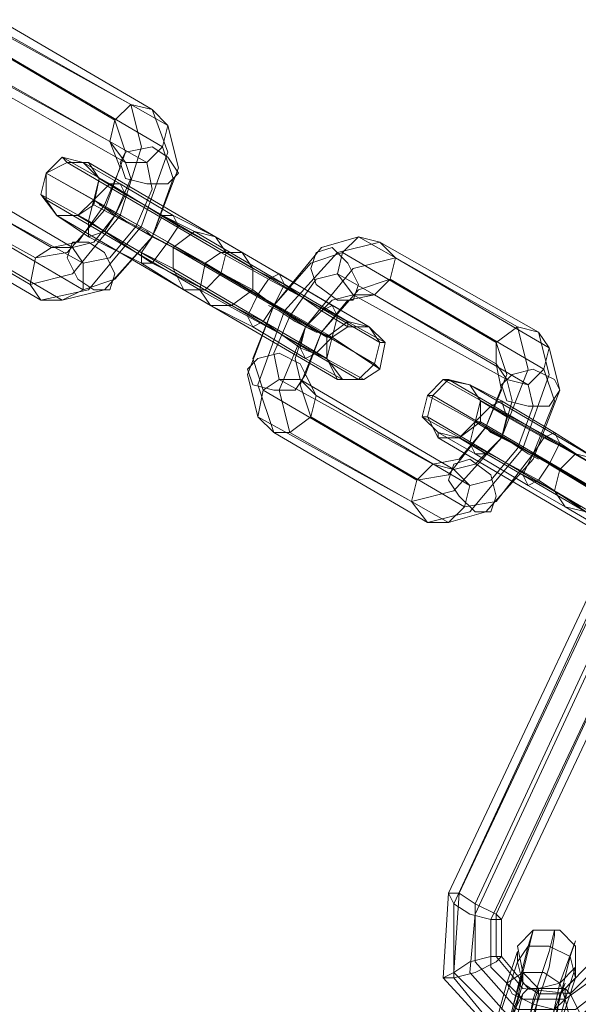
# Model space of a CAD drawing. Units: millimetres. Extents: x 25 to 1809, y -751 to 1047.
# Drawn here: x 763 to 791, y -455 to -406 of the extents above; entities that cross this region are included whole.
import ezdxf

# ---------------------------------------------------------------- set-up
doc = ezdxf.new("R2010")
doc.units = ezdxf.units.MM

# ---------------------------------------------------------------- blocks, each defined once
blk = doc.blocks.new('WMF0')
at = {"color": 253, "lineweight": 0}
for points in [[(1131.74, -587.331), (1133.878, -588.511)], [(1132.035, -587.331), (1134.173, -588.584)], [(1131.518, -587.478), (1133.657, -588.732)], [(1132.182, -587.552), (1134.395, -588.806)], [(1131.445, -587.847), (1133.583, -589.027)], [(1132.182, -587.847), (1134.321, -589.101)], [(1131.592, -588.068), (1133.805, -589.322)], [(1131.887, -588.068), (1134.1, -589.322)], [(1132.477, -591.018), (1133.067, -590.87), (1133.731, -590.059), (1134.026, -589.101), (1133.878, -588.511)], [(1132.625, -591.239), (1133.288, -591.092), (1134.026, -590.207), (1134.395, -589.174), (1134.173, -588.584)], [(1132.551, -590.649), (1132.993, -590.575), (1133.51, -589.986), (1133.805, -589.174), (1133.657, -588.732)], [(1132.92, -591.239), (1133.51, -591.092), (1134.173, -590.354), (1134.542, -589.396), (1134.395, -588.806)], [(1132.772, -590.502), (1133.141, -590.428), (1133.51, -589.912), (1133.731, -589.396), (1133.583, -589.027)], [(1133.215, -591.092), (1133.657, -590.944), (1134.173, -590.354), (1134.468, -589.543), (1134.321, -589.101)], [(1130.633, -589.248), (1132.772, -590.502)], [(1130.928, -589.248), (1133.067, -590.502)], [(1135.206, -590.575), (1134.542, -590.207), (1133.583, -589.617), (1132.92, -589.248), (1132.993, -589.322)], [(1132.993, -589.322), (1135.132, -590.575)], [(1133.067, -590.502), (1133.362, -590.428), (1133.657, -590.059), (1133.878, -589.543), (1133.805, -589.322)], [(1135.058, -590.354), (1134.468, -590.059), (1133.731, -589.617), (1133.215, -589.322), (1133.288, -589.322)], [(1133.215, -590.723), (1133.583, -590.649), (1133.952, -590.207), (1134.173, -589.691), (1134.1, -589.322)], [(1133.288, -589.322), (1135.427, -590.575)], [(1130.412, -589.469), (1132.551, -590.649)], [(1131.076, -589.543), (1133.215, -590.723)], [(1132.698, -589.469), (1134.911, -590.723)], [(1135.132, -590.87), (1134.395, -590.428), (1133.362, -589.838), (1132.698, -589.469)], [(1133.436, -589.543), (1135.575, -590.797)], [(1134.763, -590.28), (1134.321, -590.059), (1133.805, -589.764), (1133.436, -589.543)], [(1130.338, -589.764), (1132.477, -591.018)], [(1134.911, -591.092), (1134.173, -590.723), (1133.288, -590.133), (1132.625, -589.764), (1132.698, -589.838)], [(1131.076, -589.838), (1133.215, -591.092)], [(1132.698, -589.838), (1134.837, -591.092)], [(1134.468, -590.502), (1134.173, -590.354), (1133.657, -590.059), (1133.362, -589.838), (1133.362, -589.912)], [(1133.362, -589.912), (1135.575, -591.092)], [(1134.173, -590.354), (1134.1, -590.28), (1133.805, -590.133), (1133.583, -589.986), (1133.436, -589.912)], [(1130.486, -589.986), (1132.625, -591.239)], [(1130.781, -589.986), (1132.92, -591.239)], [(1132.846, -590.059), (1134.985, -591.313)], [(1134.616, -591.092), (1134.026, -590.723), (1133.288, -590.354), (1132.846, -590.059)], [(1133.141, -590.059), (1135.28, -591.313)], [(1134.468, -590.797), (1134.026, -590.575), (1133.51, -590.28), (1133.141, -590.059)], [(1133.583, -589.986), (1133.805, -590.133), (1134.1, -590.28), (1134.173, -590.354)], [(1134.763, -590.28), (1136.902, -591.534)], [(1135.058, -590.354), (1137.197, -591.608)], [(1137.05, -590.354), (1136.533, -590.502), (1135.87, -591.313), (1135.501, -592.272), (1135.648, -592.862)], [(1137.05, -590.354), (1139.262, -591.608)], [(1134.468, -590.502), (1136.607, -591.755)], [(1137.345, -590.428), (1136.755, -590.575), (1136.017, -591.387), (1135.648, -592.419), (1135.87, -593.083)], [(1137.345, -590.428), (1139.557, -591.682)], [(1135.132, -590.575), (1135.796, -590.944), (1136.755, -591.46), (1137.418, -591.829), (1137.345, -591.829)], [(1135.206, -590.575), (1137.345, -591.829)], [(1135.427, -590.575), (1135.943, -590.87), (1136.681, -591.313), (1137.197, -591.608)], [(1136.828, -590.575), (1136.386, -590.723), (1135.87, -591.313), (1135.575, -592.05), (1135.722, -592.493)], [(1137.566, -590.649), (1136.976, -590.797), (1136.312, -591.608), (1135.943, -592.493), (1136.091, -593.083)], [(1136.828, -590.575), (1138.967, -591.829)], [(1137.566, -590.649), (1139.705, -591.903)], [(1134.468, -590.797), (1136.607, -592.05)], [(1134.911, -590.723), (1135.648, -591.165), (1136.681, -591.755), (1137.345, -592.198), (1137.271, -592.124)], [(1135.575, -590.797), (1136.017, -591.018), (1136.533, -591.387), (1136.902, -591.608), (1136.902, -591.534)], [(1135.132, -590.87), (1137.271, -592.124)], [(1136.755, -590.87), (1136.46, -590.944), (1136.091, -591.46), (1135.87, -591.977), (1135.943, -592.345)], [(1136.755, -590.87), (1138.967, -592.124)], [(1137.492, -590.944), (1137.05, -591.092), (1136.533, -591.682), (1136.238, -592.419), (1136.386, -592.862)], [(1137.492, -590.944), (1139.631, -592.198)], [(1134.616, -591.092), (1136.755, -592.345)], [(1134.837, -591.092), (1135.501, -591.46), (1136.46, -591.977), (1137.123, -592.345), (1137.05, -592.345)], [(1134.911, -591.092), (1137.05, -592.345)], [(1135.575, -591.092), (1135.87, -591.313), (1136.312, -591.608), (1136.681, -591.755), (1136.607, -591.755)], [(1136.976, -591.165), (1136.681, -591.239), (1136.312, -591.608), (1136.165, -592.05), (1136.238, -592.345)], [(1137.271, -591.165), (1136.902, -591.239), (1136.533, -591.682), (1136.312, -592.272), (1136.46, -592.567)], [(1136.976, -591.165), (1139.115, -592.345)], [(1137.271, -591.165), (1139.41, -592.419)], [(1134.985, -591.313), (1135.575, -591.608), (1136.312, -592.05), (1136.828, -592.345), (1136.755, -592.345)], [(1135.28, -591.313), (1135.722, -591.534), (1136.238, -591.903), (1136.607, -592.05)], [(1135.796, -591.313), (1135.943, -591.387), (1136.165, -591.534), (1136.46, -591.682), (1136.533, -591.682)], [(1136.46, -591.682), (1136.165, -591.534), (1135.943, -591.387), (1135.796, -591.313)], [(1137.787, -594.042), (1138.377, -593.894), (1139.041, -593.157), (1139.41, -592.198), (1139.262, -591.608)], [(1138.008, -594.337), (1138.598, -594.189), (1139.336, -593.304), (1139.705, -592.272), (1139.557, -591.682)], [(1137.861, -593.747), (1138.303, -593.673), (1138.82, -593.009), (1139.115, -592.272), (1138.967, -591.829)], [(1138.303, -594.337), (1138.82, -594.189), (1139.483, -593.452), (1139.852, -592.493), (1139.705, -591.903)], [(1138.082, -593.525), (1138.451, -593.452), (1138.82, -593.009), (1139.041, -592.493), (1138.967, -592.124)], [(1138.525, -594.115), (1138.967, -594.042), (1139.483, -593.378), (1139.778, -592.64), (1139.631, -592.198)], [(1135.943, -592.345), (1138.082, -593.525)], [(1136.238, -592.345), (1138.377, -593.599)], [(1140.516, -593.673), (1139.852, -593.23), (1138.893, -592.714), (1138.23, -592.345), (1138.303, -592.345)], [(1138.303, -592.345), (1140.442, -593.599)], [(1138.377, -593.599), (1138.672, -593.525), (1139.041, -593.157), (1139.188, -592.64), (1139.115, -592.345)], [(1138.598, -592.419), (1140.737, -593.673)], [(1140.368, -593.452), (1139.778, -593.083), (1139.041, -592.64), (1138.598, -592.419)], [(1138.598, -593.82), (1138.893, -593.747), (1139.262, -593.304), (1139.483, -592.714), (1139.41, -592.419)], [(1135.722, -592.493), (1137.861, -593.747)], [(1136.46, -592.567), (1138.598, -593.82)], [(1140.442, -593.968), (1139.705, -593.525), (1138.672, -592.935), (1138.008, -592.567), (1138.082, -592.567)], [(1138.082, -592.567), (1140.221, -593.82)], [(1138.746, -592.64), (1140.958, -593.894)], [(1140.073, -593.378), (1139.631, -593.157), (1139.115, -592.862), (1138.746, -592.64)], [(1135.648, -592.862), (1137.787, -594.042)], [(1136.386, -592.862), (1138.525, -594.115)], [(1140.221, -594.189), (1139.557, -593.747), (1138.598, -593.23), (1137.935, -592.862), (1138.008, -592.862)], [(1138.008, -592.862), (1140.147, -594.115)], [(1139.852, -593.599), (1139.483, -593.378), (1139.041, -593.157), (1138.672, -592.935), (1138.746, -592.935)], [(1138.746, -592.935), (1140.884, -594.189)], [(1135.87, -593.083), (1138.008, -594.337)], [(1136.091, -593.083), (1138.303, -594.337)], [(1139.926, -594.115), (1139.41, -593.82), (1138.672, -593.378), (1138.156, -593.083), (1138.156, -593.157)], [(1139.557, -593.452), (1139.41, -593.378), (1139.188, -593.23), (1138.893, -593.083), (1138.82, -593.009)], [(1138.893, -593.083), (1139.188, -593.23), (1139.41, -593.378), (1139.557, -593.452)], [(1138.156, -593.157), (1140.294, -594.41)], [(1138.451, -593.157), (1140.589, -594.41)], [(1139.778, -593.894), (1139.336, -593.673), (1138.82, -593.378), (1138.451, -593.157)], [(1140.073, -593.378), (1142.212, -594.632)], [(1139.852, -593.599), (1141.991, -594.853)], [(1139.778, -593.894), (1141.917, -595.148)], [(1139.926, -594.115), (1142.064, -595.369)], [(1138.303, -599.499), (1140.737, -594.337)], [(1138.451, -599.499), (1140.884, -594.337)], [(1138.377, -599.647), (1140.811, -594.41)], [(1138.672, -599.647), (1141.106, -594.41)], [(1138.672, -599.794), (1141.106, -594.558)], [(1138.967, -599.794), (1141.401, -594.558)], [(1138.893, -599.868), (1141.327, -594.705)], [(1139.041, -599.868), (1141.474, -594.705)], [(1141.106, -600.826), (1140.221, -601.638), (1139.041, -601.564), (1138.23, -600.679), (1138.303, -599.499)], [(1140.958, -600.753), (1140.221, -601.416), (1139.115, -601.343), (1138.377, -600.605), (1138.451, -599.499)], [(1140.958, -600.826), (1140.147, -601.564), (1139.041, -601.49), (1138.377, -600.679), (1138.377, -599.647)], [(1140.737, -600.605), (1140.073, -601.121), (1139.262, -601.121), (1138.672, -600.458), (1138.672, -599.647)], [(1140.663, -600.753), (1140.073, -601.269), (1139.188, -601.269), (1138.598, -600.605), (1138.672, -599.794)], [(1140.442, -600.458), (1139.999, -600.9), (1139.336, -600.826), (1138.967, -600.384), (1138.967, -599.794)], [(1140.442, -600.605), (1139.926, -600.974), (1139.336, -600.974), (1138.893, -600.531), (1138.893, -599.868)], [(1140.294, -600.458), (1139.926, -600.826), (1139.41, -600.826), (1139.041, -600.384), (1139.041, -599.868)], [(1139.188, -601.121), (1139.41, -600.237), (1139.483, -600.015), (1139.336, -600.605), (1139.041, -601.638)], [(1139.483, -601.195), (1139.705, -600.531), (1139.778, -600.089), (1139.778, -600.015), (1139.705, -600.31), (1139.483, -600.974), (1139.336, -601.711)], [(1139.778, -601.269), (1139.999, -600.384), (1140.073, -600.163), (1139.852, -600.753), (1139.631, -601.785)], [(1139.041, -601.121), (1139.262, -600.458), (1139.262, -600.31), (1139.115, -600.753), (1138.893, -601.564)], [(1139.852, -601.343), (1140.073, -600.679), (1140.073, -600.531), (1139.926, -600.974), (1139.705, -601.785)], [(1139.188, -601.269), (1139.336, -600.753), (1139.336, -600.605), (1139.262, -600.974), (1139.041, -601.564)], [(1139.778, -601.416), (1139.852, -600.9), (1139.926, -600.753), (1139.778, -601.121), (1139.631, -601.711)], [(1139.483, -601.343), (1139.557, -600.9), (1139.557, -600.826), (1139.483, -601.048), (1139.336, -601.564)]]:
    blk.add_lwpolyline(points, dxfattribs=at)
for points in [[(1133.805, -589.322), (1134.1, -589.322), (1134.321, -589.101), (1134.395, -588.806), (1134.173, -588.584), (1133.878, -588.511), (1133.657, -588.732), (1133.583, -589.027), (1133.805, -589.322)], [(1133.805, -589.322), (1134.1, -589.322), (1134.321, -589.101), (1134.395, -588.806), (1134.173, -588.584), (1133.878, -588.511), (1133.657, -588.732), (1133.583, -589.027), (1133.805, -589.322)], [(1134.542, -589.469), (1134.395, -589.617), (1134.1, -589.617), (1133.805, -589.543), (1133.731, -589.322), (1133.805, -589.174), (1134.173, -589.101), (1134.395, -589.248), (1134.542, -589.469)], [(1133.215, -589.322), (1132.92, -589.248), (1132.698, -589.469), (1132.625, -589.764), (1132.846, -590.059), (1133.141, -590.059), (1133.362, -589.838), (1133.436, -589.543), (1133.215, -589.322)], [(1133.288, -589.322), (1133.436, -589.543), (1133.362, -589.912), (1133.141, -590.059), (1132.846, -590.059), (1132.698, -589.838), (1132.698, -589.469), (1132.993, -589.322), (1133.288, -589.322)], [(1133.288, -589.322), (1133.436, -589.543), (1133.362, -589.912), (1133.141, -590.059), (1132.846, -590.059), (1132.698, -589.838), (1132.698, -589.469), (1132.993, -589.322), (1133.288, -589.322)], [(1133.731, -589.617), (1133.583, -589.617), (1133.362, -589.838), (1133.288, -590.133), (1133.288, -590.354), (1133.51, -590.28), (1133.657, -590.059), (1133.805, -589.764), (1133.731, -589.617)], [(1134.468, -590.059), (1134.542, -590.207), (1134.395, -590.428), (1134.173, -590.723), (1134.026, -590.723), (1134.026, -590.575), (1134.173, -590.354), (1134.321, -590.059), (1134.468, -590.059)], [(1134.616, -591.092), (1134.911, -591.092), (1135.132, -590.87), (1135.206, -590.575), (1135.058, -590.354), (1134.763, -590.28), (1134.468, -590.502), (1134.468, -590.797), (1134.616, -591.092)], [(1134.616, -591.092), (1134.911, -591.092), (1135.132, -590.87), (1135.206, -590.575), (1135.058, -590.354), (1134.763, -590.28), (1134.468, -590.502), (1134.468, -590.797), (1134.616, -591.092)], [(1136.976, -591.165), (1137.271, -591.165), (1137.492, -590.944), (1137.566, -590.649), (1137.345, -590.428), (1137.05, -590.354), (1136.828, -590.575), (1136.755, -590.87), (1136.976, -591.165)], [(1136.976, -591.165), (1137.271, -591.165), (1137.492, -590.944), (1137.566, -590.649), (1137.345, -590.428), (1137.05, -590.354), (1136.828, -590.575), (1136.755, -590.87), (1136.976, -591.165)], [(1133.067, -590.502), (1133.215, -590.723), (1133.215, -591.092), (1132.92, -591.239), (1132.625, -591.239), (1132.477, -591.018), (1132.551, -590.649), (1132.772, -590.502), (1133.067, -590.502)], [(1133.067, -590.502), (1133.215, -590.723), (1133.215, -591.092), (1132.92, -591.239), (1132.625, -591.239), (1132.477, -591.018), (1132.551, -590.649), (1132.772, -590.502), (1133.067, -590.502)], [(1133.583, -591.092), (1133.657, -590.87), (1133.51, -590.575), (1133.288, -590.428), (1133.067, -590.428), (1132.993, -590.649), (1133.141, -590.944), (1133.362, -591.092), (1133.583, -591.092)], [(1136.46, -590.575), (1136.681, -590.502), (1136.902, -590.723), (1137.05, -591.018), (1136.976, -591.239), (1136.755, -591.239), (1136.46, -591.018), (1136.386, -590.797), (1136.46, -590.575)], [(1135.427, -590.575), (1135.575, -590.797), (1135.575, -591.092), (1135.28, -591.313), (1134.985, -591.313), (1134.837, -591.092), (1134.911, -590.723), (1135.132, -590.575), (1135.427, -590.575)], [(1135.427, -590.575), (1135.575, -590.797), (1135.575, -591.092), (1135.28, -591.313), (1134.985, -591.313), (1134.837, -591.092), (1134.911, -590.723), (1135.132, -590.575), (1135.427, -590.575)], [(1135.575, -591.608), (1135.722, -591.534), (1135.87, -591.313), (1136.017, -591.018), (1135.943, -590.87), (1135.796, -590.944), (1135.648, -591.165), (1135.501, -591.46), (1135.575, -591.608)], [(1136.312, -592.05), (1136.238, -591.903), (1136.312, -591.608), (1136.533, -591.387), (1136.681, -591.313), (1136.755, -591.46), (1136.681, -591.755), (1136.46, -591.977), (1136.312, -592.05)], [(1136.755, -592.345), (1137.05, -592.345), (1137.271, -592.124), (1137.345, -591.829), (1137.197, -591.608), (1136.902, -591.534), (1136.607, -591.755), (1136.607, -592.05), (1136.755, -592.345)], [(1136.755, -592.345), (1137.05, -592.345), (1137.271, -592.124), (1137.345, -591.829), (1137.197, -591.608), (1136.902, -591.534), (1136.607, -591.755), (1136.607, -592.05), (1136.755, -592.345)], [(1136.828, -592.345), (1136.607, -592.05), (1136.681, -591.755), (1136.902, -591.608), (1137.197, -591.608), (1137.418, -591.829), (1137.345, -592.198), (1137.123, -592.345), (1136.828, -592.345)], [(1139.115, -592.345), (1139.41, -592.419), (1139.631, -592.198), (1139.705, -591.903), (1139.557, -591.682), (1139.262, -591.608), (1138.967, -591.829), (1138.967, -592.124), (1139.115, -592.345)], [(1139.115, -592.345), (1139.41, -592.419), (1139.631, -592.198), (1139.705, -591.903), (1139.557, -591.682), (1139.262, -591.608), (1138.967, -591.829), (1138.967, -592.124), (1139.115, -592.345)], [(1135.501, -592.198), (1135.575, -592.419), (1135.87, -592.493), (1136.165, -592.493), (1136.312, -592.272), (1136.238, -592.124), (1135.943, -591.977), (1135.648, -592.05), (1135.501, -592.198)], [(1139.852, -592.493), (1139.705, -592.714), (1139.41, -592.714), (1139.115, -592.64), (1139.041, -592.419), (1139.188, -592.272), (1139.483, -592.198), (1139.778, -592.345), (1139.852, -592.493)], [(1136.238, -592.345), (1136.46, -592.567), (1136.386, -592.862), (1136.091, -593.083), (1135.87, -593.083), (1135.648, -592.862), (1135.722, -592.493), (1135.943, -592.345), (1136.238, -592.345)], [(1136.238, -592.345), (1136.46, -592.567), (1136.386, -592.862), (1136.091, -593.083), (1135.87, -593.083), (1135.648, -592.862), (1135.722, -592.493), (1135.943, -592.345), (1136.238, -592.345)], [(1138.598, -592.419), (1138.23, -592.345), (1138.008, -592.567), (1137.935, -592.862), (1138.156, -593.083), (1138.451, -593.157), (1138.672, -592.935), (1138.746, -592.64), (1138.598, -592.419)], [(1138.598, -592.419), (1138.746, -592.64), (1138.746, -592.935), (1138.451, -593.157), (1138.156, -593.157), (1138.008, -592.862), (1138.082, -592.567), (1138.303, -592.345), (1138.598, -592.419)], [(1138.598, -592.419), (1138.746, -592.64), (1138.746, -592.935), (1138.451, -593.157), (1138.156, -593.157), (1138.008, -592.862), (1138.082, -592.567), (1138.303, -592.345), (1138.598, -592.419)], [(1139.041, -592.64), (1138.893, -592.714), (1138.672, -592.935), (1138.598, -593.23), (1138.672, -593.378), (1138.82, -593.378), (1139.041, -593.157), (1139.115, -592.862), (1139.041, -592.64)], [(1139.778, -593.083), (1139.852, -593.23), (1139.705, -593.525), (1139.557, -593.747), (1139.41, -593.82), (1139.336, -593.673), (1139.483, -593.378), (1139.631, -593.157), (1139.778, -593.083)], [(1139.926, -594.115), (1140.221, -594.189), (1140.442, -593.968), (1140.516, -593.673), (1140.368, -593.452), (1140.073, -593.378), (1139.852, -593.599), (1139.778, -593.894), (1139.926, -594.115)], [(1139.926, -594.115), (1140.221, -594.189), (1140.442, -593.968), (1140.516, -593.673), (1140.368, -593.452), (1140.073, -593.378), (1139.852, -593.599), (1139.778, -593.894), (1139.926, -594.115)], [(1138.377, -593.599), (1138.598, -593.82), (1138.525, -594.115), (1138.303, -594.337), (1138.008, -594.337), (1137.787, -594.042), (1137.861, -593.747), (1138.082, -593.525), (1138.377, -593.599)], [(1138.377, -593.599), (1138.598, -593.82), (1138.525, -594.115), (1138.303, -594.337), (1138.008, -594.337), (1137.787, -594.042), (1137.861, -593.747), (1138.082, -593.525), (1138.377, -593.599)], [(1138.893, -594.189), (1138.967, -593.968), (1138.893, -593.673), (1138.598, -593.452), (1138.377, -593.525), (1138.303, -593.747), (1138.451, -593.968), (1138.672, -594.189), (1138.893, -594.189)], [(1138.303, -599.499), (1138.377, -599.647), (1138.598, -599.794), (1138.893, -599.868), (1139.041, -599.868), (1138.967, -599.794), (1138.672, -599.647), (1138.451, -599.499), (1138.303, -599.499)], [(1138.303, -599.499), (1138.377, -599.647), (1138.598, -599.794), (1138.893, -599.868), (1139.041, -599.868), (1138.967, -599.794), (1138.672, -599.647), (1138.451, -599.499), (1138.303, -599.499)], [(1139.262, -600.237), (1139.483, -600.015), (1139.852, -600.015), (1140.073, -600.237), (1140.073, -600.531), (1139.852, -600.753), (1139.557, -600.826), (1139.336, -600.605), (1139.262, -600.237)], [(1140.073, -600.679), (1139.852, -600.9), (1139.557, -600.9), (1139.336, -600.753), (1139.262, -600.458), (1139.41, -600.237), (1139.705, -600.237), (1139.999, -600.384), (1140.073, -600.679)], [(1139.041, -600.384), (1138.967, -600.458), (1138.672, -600.605), (1138.377, -600.679), (1138.23, -600.679), (1138.377, -600.605), (1138.598, -600.458), (1138.893, -600.384), (1139.041, -600.384)], [(1139.115, -600.753), (1139.336, -600.605), (1139.631, -600.605), (1139.852, -600.753), (1139.926, -600.974), (1139.778, -601.121), (1139.483, -601.048), (1139.188, -600.9), (1139.115, -600.753)], [(1139.41, -600.826), (1139.336, -600.9), (1139.262, -601.195), (1139.115, -601.416), (1139.041, -601.564), (1139.115, -601.416), (1139.188, -601.195), (1139.336, -600.9), (1139.41, -600.826)], [(1139.926, -600.826), (1139.926, -600.974), (1139.999, -601.269), (1140.147, -601.49), (1140.221, -601.638), (1140.221, -601.49), (1140.147, -601.195), (1139.999, -600.9), (1139.926, -600.826)]]:
    blk.add_lwpolyline(points, close=True, dxfattribs=at)

msp = doc.modelspace()

# ---------------------------------------------------------------- block references
at = {"xscale": 3.55978904527, "yscale": 3.55978904527, "zscale": 3.55978904527}
msp.add_blockref('WMF0', (-3267.964, 1685.078), dxfattribs=at)

doc.saveas('drawing.dxf')
